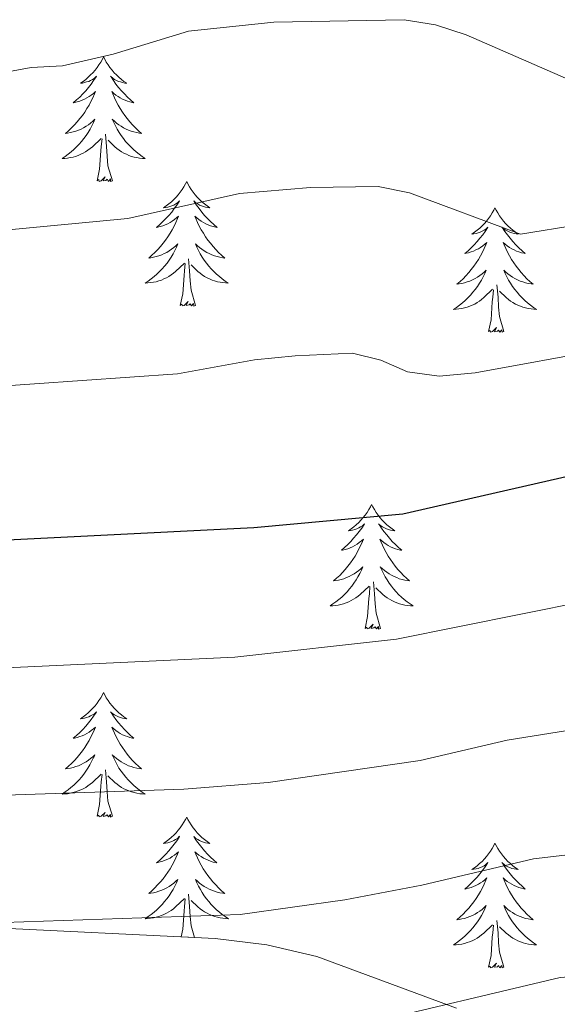
# Model space of a CAD drawing. Units: metres. Extents: x 610089 to 614592, y 4721973 to 4725015.
# Drawn here: x 611650 to 611701, y 4724290 to 4724384 of the extents above; entities that cross this region are included whole.
import ezdxf

# ---------------------------------------------------------------- set-up
doc = ezdxf.new("R2010")
doc.units = ezdxf.units.M
doc.header["$MEASUREMENT"] = 0
for name, color, linetype, lineweight in [('Level 35', 92, 'Continuous', 0), ('Level 36', 19, 'Continuous', 40), ('Level 4', 36, 'Continuous', 30), ('Level 5', 36, 'Continuous', 0)]:
    doc.layers.add(name, color=color, linetype=linetype, lineweight=lineweight)

msp = doc.modelspace()

# ---------------------------------------------------------------- linework, layer by layer
at = {"layer": 'Level 35', "color": 92, "linetype": 'Continuous', "lineweight": 0, "ltscale": 0.5}
msp.add_polyline3d([(611691.82, 4724289.59, 855.48), (611678.45, 4724294.55, 852.96), (611673.64, 4724295.64, 851.93), (611668.71, 4724296.27, 850.79), (611646.31, 4724297.35, 845.16), (611639.24, 4724298.66, 843.38), (611634.78, 4724300.24, 842.29), (611631.41, 4724302.01, 841.5), (611627.53, 4724305, 840.82), (611620.62, 4724312.35, 840.1), (611617.16, 4724315.91, 839.38), (611612.67, 4724319.9, 837.7), (611605.45, 4724326.06, 834.23), (611601.6, 4724328.76, 832.61), (611595.42, 4724332.03, 830.65), (611588.79, 4724334.75, 828.71)], dxfattribs=at)
at = {"layer": 'Level 36', "color": 92, "linetype": 'Continuous', "lineweight": 0}
for points in [[(611658.02, 4724380.6), (611657.91, 4724380.38), (611657.75, 4724380.1), (611657.58, 4724379.84), (611657.4, 4724379.58), (611657.21, 4724379.33), (611657, 4724379.09), (611656.78, 4724378.87), (611656.55, 4724378.65), (611656.31, 4724378.45), (611656.06, 4724378.26), (611655.8, 4724378.08), (611656, 4724378.1), (611656.2, 4724378.14), (611656.4, 4724378.2), (611656.6, 4724378.26), (611656.78, 4724378.35), (611656.97, 4724378.45), (611657.14, 4724378.56), (611657.34, 4724378.75), (611657.3, 4724378.69), (611657.07, 4724378.34), (611656.83, 4724378), (611656.58, 4724377.68), (611656.31, 4724377.36), (611656.03, 4724377.06), (611655.74, 4724376.76), (611655.43, 4724376.48), (611655.12, 4724376.21), (611655.24, 4724376.23), (611655.49, 4724376.29), (611655.73, 4724376.36), (611655.97, 4724376.45), (611656.2, 4724376.56), (611656.42, 4724376.67), (611656.64, 4724376.8), (611656.84, 4724376.95), (611657.04, 4724377.11), (611657.23, 4724377.28), (611657.14, 4724377.05), (611656.98, 4724376.69), (611656.81, 4724376.34), (611656.63, 4724375.99), (611656.43, 4724375.65), (611656.22, 4724375.32), (611655.99, 4724375), (611655.75, 4724374.69), (611655.5, 4724374.38), (611655.24, 4724374.09), (611654.96, 4724373.81), (611654.67, 4724373.54), (611654.38, 4724373.28), (611654.57, 4724373.31), (611654.84, 4724373.36), (611655.1, 4724373.42), (611655.36, 4724373.5), (611655.62, 4724373.59), (611655.86, 4724373.7), (611656.1, 4724373.82), (611656.34, 4724373.96), (611656.56, 4724374.11), (611656.78, 4724374.27), (611656.99, 4724374.45), (611657.18, 4724374.64), (611657.04, 4724374.31)], [(611658.02, 4724380.6), (611658.13, 4724380.38), (611658.28, 4724380.1), (611658.45, 4724379.84), (611658.63, 4724379.58), (611658.83, 4724379.33), (611659.03, 4724379.09), (611659.25, 4724378.87), (611659.48, 4724378.65), (611659.72, 4724378.45), (611659.97, 4724378.26), (611660.23, 4724378.08), (611660.04, 4724378.1), (611659.83, 4724378.14), (611659.63, 4724378.2), (611659.44, 4724378.26), (611659.25, 4724378.35), (611659.07, 4724378.45), (611658.89, 4724378.56), (611658.69, 4724378.75), (611658.73, 4724378.69), (611658.96, 4724378.34), (611659.2, 4724378), (611659.46, 4724377.68), (611659.73, 4724377.36), (611660.01, 4724377.06), (611660.3, 4724376.76), (611660.6, 4724376.48), (611660.92, 4724376.21), (611660.79, 4724376.23), (611660.54, 4724376.29), (611660.3, 4724376.36), (611660.07, 4724376.45), (611659.84, 4724376.56), (611659.61, 4724376.67), (611659.4, 4724376.8), (611659.19, 4724376.95), (611658.99, 4724377.11), (611658.81, 4724377.28), (611658.89, 4724377.05), (611659.05, 4724376.69), (611659.22, 4724376.34), (611659.41, 4724375.99), (611659.61, 4724375.65), (611659.82, 4724375.32), (611660.04, 4724375), (611660.28, 4724374.69), (611660.54, 4724374.38), (611660.8, 4724374.09), (611661.07, 4724373.81), (611661.36, 4724373.54), (611661.66, 4724373.28), (611661.46, 4724373.31), (611661.2, 4724373.36), (611660.93, 4724373.42), (611660.67, 4724373.5), (611660.42, 4724373.59), (611660.17, 4724373.7), (611659.93, 4724373.82), (611659.7, 4724373.96), (611659.47, 4724374.11), (611659.25, 4724374.27), (611659.05, 4724374.45), (611658.85, 4724374.64), (611658.99, 4724374.31)], [(611657.043, 4724374.312), (611656.883, 4724373.992), (611656.723, 4724373.682), (611656.533, 4724373.372), (611656.343, 4724373.072), (611656.133, 4724372.792), (611655.903, 4724372.512), (611655.673, 4724372.242), (611655.423, 4724371.982), (611655.163, 4724371.742), (611654.903, 4724371.502), (611654.623, 4724371.282), (611654.333, 4724371.072), (611654.043, 4724370.882), (611654.303, 4724370.892), (611654.563, 4724370.922), (611654.833, 4724370.962), (611655.093, 4724371.012), (611655.343, 4724371.082), (611655.593, 4724371.172), (611655.843, 4724371.282), (611656.073, 4724371.392), (611656.303, 4724371.522), (611656.523, 4724371.672), (611656.743, 4724371.822), (611656.943, 4724372.002), (611657.793, 4724372.792)], [(611658.993, 4724374.312), (611659.153, 4724373.992), (611659.323, 4724373.682), (611659.503, 4724373.372), (611659.703, 4724373.072), (611659.913, 4724372.792), (611660.133, 4724372.512), (611660.373, 4724372.242), (611660.613, 4724371.982), (611660.873, 4724371.742), (611661.143, 4724371.502), (611661.423, 4724371.282), (611661.713, 4724371.072), (611662.003, 4724370.882), (611661.733, 4724370.892), (611661.473, 4724370.922), (611661.213, 4724370.962), (611660.953, 4724371.012), (611660.693, 4724371.082), (611660.443, 4724371.172), (611660.203, 4724371.282), (611659.963, 4724371.392), (611659.733, 4724371.522), (611659.513, 4724371.672), (611659.303, 4724371.822), (611659.093, 4724372.002), (611658.443, 4724372.622)], [(611658.87, 4724368.74), (611658.44, 4724370.18), (611658.35, 4724371.09), (611658.3, 4724372.04), (611658.2, 4724373.2)], [(611657.4, 4724368.74), (611657.64, 4724369.86), (611657.76, 4724371.6), (611657.8, 4724372.04), (611657.87, 4724372.76)], [(611658.87, 4724368.74), (611658.69, 4724368.68), (611658.68, 4724368.92), (611658.48, 4724368.69), (611658.36, 4724368.9), (611658.24, 4724368.79), (611657.97, 4724368.74), (611658.17, 4724369.13), (611657.78, 4724368.75), (611657.6, 4724368.69), (611657.56, 4724368.86), (611657.4, 4724368.74)], [(611665.98, 4724368.68), (611665.87, 4724368.46), (611665.71, 4724368.18), (611665.54, 4724367.92), (611665.36, 4724367.66), (611665.17, 4724367.41), (611664.96, 4724367.17), (611664.74, 4724366.95), (611664.51, 4724366.73), (611664.27, 4724366.53), (611664.02, 4724366.34), (611663.76, 4724366.16), (611663.96, 4724366.18), (611664.16, 4724366.22), (611664.36, 4724366.28), (611664.56, 4724366.34), (611664.74, 4724366.43), (611664.93, 4724366.53), (611665.1, 4724366.64), (611665.3, 4724366.83), (611665.26, 4724366.77), (611665.03, 4724366.42), (611664.79, 4724366.09), (611664.54, 4724365.76), (611664.27, 4724365.44), (611663.99, 4724365.14), (611663.7, 4724364.84), (611663.39, 4724364.56), (611663.08, 4724364.29), (611663.2, 4724364.31), (611663.45, 4724364.37), (611663.69, 4724364.44), (611663.93, 4724364.53), (611664.16, 4724364.64), (611664.38, 4724364.75), (611664.6, 4724364.88), (611664.8, 4724365.03), (611665, 4724365.19), (611665.19, 4724365.36), (611665.1, 4724365.14), (611664.94, 4724364.77), (611664.77, 4724364.42), (611664.59, 4724364.07), (611664.39, 4724363.73), (611664.18, 4724363.4), (611663.95, 4724363.08), (611663.71, 4724362.77), (611663.46, 4724362.46), (611663.2, 4724362.17), (611662.92, 4724361.89), (611662.63, 4724361.62), (611662.34, 4724361.36), (611662.53, 4724361.39), (611662.8, 4724361.44), (611663.06, 4724361.5), (611663.32, 4724361.58), (611663.58, 4724361.67), (611663.82, 4724361.78), (611664.06, 4724361.9), (611664.3, 4724362.04), (611664.52, 4724362.19), (611664.74, 4724362.36), (611664.95, 4724362.53), (611665.14, 4724362.72), (611665, 4724362.39)], [(611665.98, 4724368.68), (611666.09, 4724368.46), (611666.24, 4724368.18), (611666.41, 4724367.92), (611666.59, 4724367.66), (611666.79, 4724367.41), (611666.99, 4724367.17), (611667.21, 4724366.95), (611667.44, 4724366.73), (611667.68, 4724366.53), (611667.93, 4724366.34), (611668.19, 4724366.16), (611668, 4724366.18), (611667.79, 4724366.22), (611667.59, 4724366.28), (611667.4, 4724366.34), (611667.21, 4724366.43), (611667.03, 4724366.53), (611666.85, 4724366.64), (611666.65, 4724366.83), (611666.69, 4724366.77), (611666.92, 4724366.42), (611667.16, 4724366.09), (611667.42, 4724365.76), (611667.69, 4724365.44), (611667.97, 4724365.14), (611668.26, 4724364.84), (611668.56, 4724364.56), (611668.88, 4724364.29), (611668.75, 4724364.31), (611668.5, 4724364.37), (611668.26, 4724364.44), (611668.03, 4724364.53), (611667.8, 4724364.64), (611667.57, 4724364.75), (611667.36, 4724364.88), (611667.15, 4724365.03), (611666.95, 4724365.19), (611666.77, 4724365.36), (611666.85, 4724365.14), (611667.01, 4724364.77), (611667.18, 4724364.42), (611667.37, 4724364.07), (611667.57, 4724363.73), (611667.78, 4724363.4), (611668, 4724363.08), (611668.24, 4724362.77), (611668.5, 4724362.46), (611668.76, 4724362.17), (611669.03, 4724361.89), (611669.32, 4724361.62), (611669.62, 4724361.36), (611669.42, 4724361.39), (611669.16, 4724361.44), (611668.89, 4724361.5), (611668.63, 4724361.58), (611668.38, 4724361.67), (611668.13, 4724361.78), (611667.89, 4724361.9), (611667.66, 4724362.04), (611667.43, 4724362.19), (611667.21, 4724362.36), (611667.01, 4724362.53), (611666.81, 4724362.72), (611666.95, 4724362.39)], [(611695.49, 4724366.17), (611695.38, 4724365.95), (611695.23, 4724365.68), (611695.06, 4724365.41), (611694.88, 4724365.15), (611694.68, 4724364.9), (611694.48, 4724364.67), (611694.26, 4724364.44), (611694.03, 4724364.22), (611693.79, 4724364.02), (611693.54, 4724363.83), (611693.28, 4724363.65), (611693.47, 4724363.68), (611693.68, 4724363.71), (611693.88, 4724363.77), (611694.07, 4724363.84), (611694.26, 4724363.92), (611694.44, 4724364.02), (611694.62, 4724364.13), (611694.82, 4724364.32), (611694.78, 4724364.26), (611694.55, 4724363.91), (611694.31, 4724363.58), (611694.05, 4724363.25), (611693.78, 4724362.94), (611693.5, 4724362.63), (611693.21, 4724362.34), (611692.91, 4724362.05), (611692.59, 4724361.78), (611692.72, 4724361.81), (611692.96, 4724361.86), (611693.21, 4724361.94), (611693.44, 4724362.02), (611693.67, 4724362.13), (611693.9, 4724362.25), (611694.11, 4724362.38), (611694.32, 4724362.52), (611694.52, 4724362.68), (611694.7, 4724362.85), (611694.62, 4724362.63), (611694.46, 4724362.27), (611694.29, 4724361.91), (611694.1, 4724361.56), (611693.9, 4724361.22), (611693.69, 4724360.89), (611693.46, 4724360.57), (611693.22, 4724360.26), (611692.97, 4724359.96), (611692.71, 4724359.66), (611692.44, 4724359.38), (611692.15, 4724359.11), (611691.85, 4724358.86), (611692.05, 4724358.88), (611692.31, 4724358.93), (611692.58, 4724358.99), (611692.84, 4724359.07), (611693.09, 4724359.16), (611693.34, 4724359.27), (611693.58, 4724359.4), (611693.81, 4724359.53), (611694.04, 4724359.68), (611694.26, 4724359.85), (611694.46, 4724360.02), (611694.66, 4724360.21), (611694.52, 4724359.88)], [(611695.49, 4724366.17), (611695.6, 4724365.95), (611695.76, 4724365.68), (611695.93, 4724365.41), (611696.11, 4724365.15), (611696.3, 4724364.9), (611696.51, 4724364.67), (611696.73, 4724364.44), (611696.96, 4724364.22), (611697.2, 4724364.02), (611697.45, 4724363.83), (611697.71, 4724363.65), (611697.51, 4724363.68), (611697.31, 4724363.71), (611697.11, 4724363.77), (611696.91, 4724363.84), (611696.72, 4724363.92), (611696.54, 4724364.02), (611696.37, 4724364.13), (611696.16, 4724364.32), (611696.2, 4724364.26), (611696.44, 4724363.91), (611696.68, 4724363.58), (611696.93, 4724363.25), (611697.2, 4724362.94), (611697.48, 4724362.63), (611697.77, 4724362.34), (611698.08, 4724362.05), (611698.39, 4724361.78), (611698.27, 4724361.81), (611698.02, 4724361.86), (611697.78, 4724361.94), (611697.54, 4724362.02), (611697.31, 4724362.13), (611697.09, 4724362.25), (611696.87, 4724362.38), (611696.66, 4724362.52), (611696.47, 4724362.68), (611696.28, 4724362.85), (611696.37, 4724362.63), (611696.52, 4724362.27), (611696.7, 4724361.91), (611696.88, 4724361.56), (611697.08, 4724361.22), (611697.29, 4724360.89), (611697.52, 4724360.57), (611697.76, 4724360.26), (611698.01, 4724359.96), (611698.27, 4724359.66), (611698.55, 4724359.38), (611698.84, 4724359.11), (611699.13, 4724358.86), (611698.94, 4724358.88), (611698.67, 4724358.93), (611698.41, 4724358.99), (611698.15, 4724359.07), (611697.89, 4724359.16), (611697.64, 4724359.27), (611697.4, 4724359.4), (611697.17, 4724359.53), (611696.94, 4724359.68), (611696.73, 4724359.85), (611696.52, 4724360.02), (611696.33, 4724360.21), (611696.47, 4724359.88)], [(611665.001, 4724362.392), (611664.841, 4724362.072), (611664.681, 4724361.762), (611664.491, 4724361.452), (611664.301, 4724361.162), (611664.091, 4724360.872), (611663.861, 4724360.592), (611663.631, 4724360.322), (611663.381, 4724360.062), (611663.121, 4724359.822), (611662.861, 4724359.582), (611662.581, 4724359.362), (611662.291, 4724359.152), (611662.001, 4724358.962), (611662.261, 4724358.972), (611662.521, 4724359.002), (611662.791, 4724359.042), (611663.051, 4724359.092), (611663.301, 4724359.172), (611663.551, 4724359.252), (611663.801, 4724359.362), (611664.031, 4724359.472), (611664.261, 4724359.602), (611664.481, 4724359.752), (611664.701, 4724359.912), (611664.901, 4724360.082), (611665.751, 4724360.882)], [(611666.951, 4724362.392), (611667.111, 4724362.072), (611667.281, 4724361.762), (611667.461, 4724361.452), (611667.661, 4724361.162), (611667.871, 4724360.872), (611668.091, 4724360.592), (611668.331, 4724360.322), (611668.571, 4724360.062), (611668.831, 4724359.822), (611669.101, 4724359.582), (611669.381, 4724359.362), (611669.671, 4724359.152), (611669.961, 4724358.961), (611669.691, 4724358.972), (611669.431, 4724359.002), (611669.171, 4724359.042), (611668.911, 4724359.092), (611668.651, 4724359.172), (611668.401, 4724359.252), (611668.161, 4724359.362), (611667.921, 4724359.472), (611667.691, 4724359.602), (611667.471, 4724359.752), (611667.261, 4724359.912), (611667.051, 4724360.082), (611666.401, 4724360.702)], [(611665.36, 4724356.83), (611665.6, 4724357.94), (611665.72, 4724359.69), (611665.76, 4724360.12), (611665.83, 4724360.84)], [(611666.83, 4724356.83), (611666.4, 4724358.27), (611666.31, 4724359.17), (611666.26, 4724360.12), (611666.16, 4724361.28)], [(611694.521, 4724359.879), (611694.361, 4724359.559), (611694.191, 4724359.249), (611694.011, 4724358.939), (611693.811, 4724358.649), (611693.6, 4724358.359), (611693.38, 4724358.079), (611693.14, 4724357.809), (611692.9, 4724357.559), (611692.64, 4724357.309), (611692.37, 4724357.079), (611692.09, 4724356.849), (611691.8, 4724356.639), (611691.51, 4724356.449), (611691.78, 4724356.459), (611692.04, 4724356.489), (611692.3, 4724356.529), (611692.56, 4724356.589), (611692.82, 4724356.659), (611693.07, 4724356.739), (611693.31, 4724356.849), (611693.55, 4724356.959), (611693.78, 4724357.099), (611694, 4724357.239), (611694.21, 4724357.399), (611694.42, 4724357.569), (611695.26, 4724358.369)], [(611696.471, 4724359.879), (611696.621, 4724359.559), (611696.791, 4724359.249), (611696.98, 4724358.939), (611697.17, 4724358.649), (611697.38, 4724358.359), (611697.61, 4724358.079), (611697.84, 4724357.809), (611698.09, 4724357.559), (611698.34, 4724357.309), (611698.61, 4724357.079), (611698.89, 4724356.849), (611699.18, 4724356.639), (611699.47, 4724356.449), (611699.21, 4724356.459), (611698.94, 4724356.489), (611698.68, 4724356.529), (611698.42, 4724356.589), (611698.17, 4724356.659), (611697.92, 4724356.739), (611697.67, 4724356.849), (611697.44, 4724356.959), (611697.21, 4724357.099), (611696.98, 4724357.239), (611696.77, 4724357.399), (611696.57, 4724357.569), (611695.91, 4724358.189)], [(611696.34, 4724354.32), (611695.91, 4724355.76), (611695.82, 4724356.66), (611695.78, 4724357.61), (611695.68, 4724358.78)], [(611694.87, 4724354.32), (611695.12, 4724355.44), (611695.23, 4724357.18), (611695.28, 4724357.61), (611695.34, 4724358.33)], [(611666.83, 4724356.83), (611666.65, 4724356.76), (611666.64, 4724357), (611666.44, 4724356.78), (611666.32, 4724356.98), (611666.2, 4724356.87), (611665.93, 4724356.82), (611666.13, 4724357.21), (611665.74, 4724356.83), (611665.56, 4724356.78), (611665.52, 4724356.94), (611665.36, 4724356.83)], [(611696.34, 4724354.32), (611696.17, 4724354.25), (611696.15, 4724354.49), (611695.96, 4724354.27), (611695.84, 4724354.47), (611695.72, 4724354.36), (611695.45, 4724354.31), (611695.64, 4724354.7), (611695.26, 4724354.32), (611695.07, 4724354.27), (611695.03, 4724354.43), (611694.87, 4724354.32)], [(611683.68, 4724337.78), (611683.56, 4724337.56), (611683.41, 4724337.29), (611683.24, 4724337.02), (611683.06, 4724336.77), (611682.86, 4724336.52), (611682.66, 4724336.28), (611682.44, 4724336.06), (611682.21, 4724335.84), (611681.97, 4724335.64), (611681.72, 4724335.44), (611681.46, 4724335.27), (611681.66, 4724335.29), (611681.86, 4724335.33), (611682.06, 4724335.38), (611682.25, 4724335.45), (611682.44, 4724335.54), (611682.62, 4724335.64), (611682.8, 4724335.75), (611683, 4724335.94), (611682.96, 4724335.87), (611682.73, 4724335.53), (611682.49, 4724335.19), (611682.23, 4724334.87), (611681.96, 4724334.55), (611681.68, 4724334.25), (611681.39, 4724333.95), (611681.09, 4724333.67), (611680.78, 4724333.4), (611680.9, 4724333.42), (611681.15, 4724333.48), (611681.39, 4724333.55), (611681.62, 4724333.64), (611681.86, 4724333.74), (611682.08, 4724333.86), (611682.3, 4724333.99), (611682.5, 4724334.14), (611682.7, 4724334.29), (611682.89, 4724334.46), (611682.8, 4724334.24), (611682.64, 4724333.88), (611682.47, 4724333.53), (611682.29, 4724333.18), (611682.09, 4724332.84), (611681.87, 4724332.51), (611681.65, 4724332.19), (611681.41, 4724331.88), (611681.16, 4724331.57), (611680.89, 4724331.28), (611680.62, 4724331), (611680.33, 4724330.73), (611680.03, 4724330.47), (611680.23, 4724330.5), (611680.5, 4724330.54), (611680.76, 4724330.61), (611681.02, 4724330.68), (611681.27, 4724330.78), (611681.52, 4724330.89), (611681.76, 4724331.01), (611682, 4724331.15), (611682.22, 4724331.3), (611682.44, 4724331.46), (611682.64, 4724331.64), (611682.84, 4724331.83), (611682.7, 4724331.5)], [(611683.68, 4724337.78), (611683.79, 4724337.56), (611683.94, 4724337.29), (611684.11, 4724337.02), (611684.29, 4724336.77), (611684.48, 4724336.52), (611684.69, 4724336.28), (611684.91, 4724336.06), (611685.14, 4724335.84), (611685.38, 4724335.64), (611685.63, 4724335.44), (611685.89, 4724335.27), (611685.69, 4724335.29), (611685.49, 4724335.33), (611685.29, 4724335.38), (611685.1, 4724335.45), (611684.91, 4724335.54), (611684.73, 4724335.64), (611684.55, 4724335.75), (611684.35, 4724335.94), (611684.39, 4724335.87), (611684.62, 4724335.53), (611684.86, 4724335.19), (611685.12, 4724334.87), (611685.38, 4724334.55), (611685.66, 4724334.25), (611685.96, 4724333.95), (611686.26, 4724333.67), (611686.57, 4724333.4), (611686.45, 4724333.42), (611686.2, 4724333.48), (611685.96, 4724333.55), (611685.72, 4724333.64), (611685.49, 4724333.74), (611685.27, 4724333.86), (611685.06, 4724333.99), (611684.85, 4724334.14), (611684.65, 4724334.29), (611684.46, 4724334.46), (611684.55, 4724334.24), (611684.71, 4724333.88), (611684.88, 4724333.53), (611685.06, 4724333.18), (611685.26, 4724332.84), (611685.48, 4724332.51), (611685.7, 4724332.19), (611685.94, 4724331.88), (611686.19, 4724331.57), (611686.46, 4724331.28), (611686.73, 4724331), (611687.02, 4724330.73), (611687.32, 4724330.47), (611687.12, 4724330.5), (611686.85, 4724330.54), (611686.59, 4724330.61), (611686.33, 4724330.68), (611686.08, 4724330.78), (611685.83, 4724330.89), (611685.59, 4724331.01), (611685.35, 4724331.15), (611685.13, 4724331.3), (611684.91, 4724331.46), (611684.71, 4724331.64), (611684.51, 4724331.83), (611684.65, 4724331.5)], [(611682.697, 4724331.502), (611682.537, 4724331.182), (611682.367, 4724330.862), (611682.187, 4724330.562), (611681.987, 4724330.262), (611681.777, 4724329.972), (611681.557, 4724329.702), (611681.327, 4724329.432), (611681.077, 4724329.172), (611680.817, 4724328.922), (611680.547, 4724328.692), (611680.267, 4724328.472), (611679.977, 4724328.262), (611679.697, 4724328.072), (611679.957, 4724328.082), (611680.217, 4724328.102), (611680.477, 4724328.142), (611680.737, 4724328.202), (611680.997, 4724328.272), (611681.247, 4724328.362), (611681.487, 4724328.462), (611681.727, 4724328.582), (611681.957, 4724328.712), (611682.177, 4724328.862), (611682.397, 4724329.012), (611682.597, 4724329.182), (611683.447, 4724329.982)], [(611684.647, 4724331.502), (611684.807, 4724331.182), (611684.977, 4724330.862), (611685.157, 4724330.562), (611685.357, 4724330.262), (611685.567, 4724329.972), (611685.787, 4724329.702), (611686.017, 4724329.432), (611686.267, 4724329.172), (611686.527, 4724328.922), (611686.797, 4724328.692), (611687.077, 4724328.472), (611687.357, 4724328.262), (611687.657, 4724328.072), (611687.387, 4724328.082), (611687.127, 4724328.102), (611686.857, 4724328.142), (611686.607, 4724328.202), (611686.347, 4724328.272), (611686.097, 4724328.362), (611685.857, 4724328.462), (611685.617, 4724328.582), (611685.387, 4724328.712), (611685.167, 4724328.862), (611684.947, 4724329.012), (611684.747, 4724329.182), (611684.087, 4724329.802)], [(611684.53, 4724325.93), (611684.1, 4724327.37), (611684.01, 4724328.28), (611683.96, 4724329.23), (611683.86, 4724330.39)], [(611683.06, 4724325.93), (611683.3, 4724327.05), (611683.41, 4724328.79), (611683.46, 4724329.23), (611683.52, 4724329.95)], [(611684.53, 4724325.93), (611684.35, 4724325.86), (611684.33, 4724326.1), (611684.14, 4724325.88), (611684.02, 4724326.08), (611683.9, 4724325.98), (611683.63, 4724325.92), (611683.83, 4724326.32), (611683.44, 4724325.94), (611683.25, 4724325.88), (611683.21, 4724326.04), (611683.06, 4724325.93)], [(611658.02, 4724319.8), (611657.91, 4724319.58), (611657.75, 4724319.3), (611657.58, 4724319.04), (611657.4, 4724318.78), (611657.21, 4724318.53), (611657, 4724318.3), (611656.78, 4724318.07), (611656.55, 4724317.85), (611656.31, 4724317.65), (611656.06, 4724317.46), (611655.8, 4724317.28), (611656, 4724317.3), (611656.2, 4724317.34), (611656.4, 4724317.4), (611656.6, 4724317.47), (611656.78, 4724317.55), (611656.97, 4724317.65), (611657.14, 4724317.76), (611657.34, 4724317.95), (611657.3, 4724317.89), (611657.07, 4724317.54), (611656.83, 4724317.21), (611656.58, 4724316.88), (611656.31, 4724316.57), (611656.03, 4724316.26), (611655.74, 4724315.97), (611655.43, 4724315.68), (611655.12, 4724315.41), (611655.24, 4724315.44), (611655.49, 4724315.49), (611655.73, 4724315.57), (611655.97, 4724315.66), (611656.2, 4724315.76), (611656.42, 4724315.88), (611656.64, 4724316.01), (611656.84, 4724316.15), (611657.04, 4724316.31), (611657.23, 4724316.48), (611657.14, 4724316.26), (611656.98, 4724315.9), (611656.81, 4724315.54), (611656.63, 4724315.2), (611656.43, 4724314.86), (611656.22, 4724314.52), (611655.99, 4724314.2), (611655.75, 4724313.89), (611655.5, 4724313.59), (611655.24, 4724313.3), (611654.96, 4724313.01), (611654.67, 4724312.74), (611654.38, 4724312.49), (611654.57, 4724312.51), (611654.84, 4724312.56), (611655.1, 4724312.62), (611655.36, 4724312.7), (611655.62, 4724312.79), (611655.86, 4724312.9), (611656.1, 4724313.02), (611656.34, 4724313.16), (611656.56, 4724313.31), (611656.78, 4724313.48), (611656.99, 4724313.65), (611657.18, 4724313.84), (611657.04, 4724313.51)], [(611658.02, 4724319.8), (611658.13, 4724319.58), (611658.28, 4724319.3), (611658.45, 4724319.04), (611658.63, 4724318.78), (611658.83, 4724318.53), (611659.03, 4724318.3), (611659.25, 4724318.07), (611659.48, 4724317.85), (611659.72, 4724317.65), (611659.97, 4724317.46), (611660.23, 4724317.28), (611660.04, 4724317.3), (611659.83, 4724317.34), (611659.63, 4724317.4), (611659.44, 4724317.47), (611659.25, 4724317.55), (611659.07, 4724317.65), (611658.89, 4724317.76), (611658.69, 4724317.95), (611658.73, 4724317.89), (611658.96, 4724317.54), (611659.2, 4724317.21), (611659.46, 4724316.88), (611659.73, 4724316.57), (611660.01, 4724316.26), (611660.3, 4724315.97), (611660.6, 4724315.68), (611660.92, 4724315.41), (611660.79, 4724315.44), (611660.54, 4724315.49), (611660.3, 4724315.57), (611660.07, 4724315.66), (611659.84, 4724315.76), (611659.61, 4724315.88), (611659.4, 4724316.01), (611659.19, 4724316.15), (611658.99, 4724316.31), (611658.81, 4724316.48), (611658.89, 4724316.26), (611659.05, 4724315.9), (611659.22, 4724315.54), (611659.41, 4724315.2), (611659.61, 4724314.86), (611659.82, 4724314.52), (611660.04, 4724314.2), (611660.28, 4724313.89), (611660.54, 4724313.59), (611660.8, 4724313.3), (611661.07, 4724313.01), (611661.36, 4724312.74), (611661.66, 4724312.49), (611661.46, 4724312.51), (611661.19, 4724312.56), (611660.93, 4724312.62), (611660.67, 4724312.7), (611660.42, 4724312.79), (611660.17, 4724312.9), (611659.93, 4724313.02), (611659.7, 4724313.16), (611659.47, 4724313.31), (611659.25, 4724313.48), (611659.05, 4724313.65), (611658.85, 4724313.84), (611658.99, 4724313.51)], [(611657.035, 4724313.506), (611656.875, 4724313.186), (611656.715, 4724312.876), (611656.525, 4724312.566), (611656.335, 4724312.276), (611656.125, 4724311.986), (611655.905, 4724311.706), (611655.675, 4724311.436), (611655.425, 4724311.176), (611655.165, 4724310.936), (611654.895, 4724310.706), (611654.625, 4724310.476), (611654.335, 4724310.276), (611654.045, 4724310.076), (611654.305, 4724310.086), (611654.565, 4724310.116), (611654.835, 4724310.156), (611655.085, 4724310.216), (611655.345, 4724310.286), (611655.595, 4724310.376), (611655.835, 4724310.476), (611656.075, 4724310.586), (611656.305, 4724310.716), (611656.525, 4724310.866), (611656.745, 4724311.026), (611656.945, 4724311.196), (611657.795, 4724311.996)], [(611658.985, 4724313.505), (611659.145, 4724313.185), (611659.315, 4724312.875), (611659.495, 4724312.565), (611659.705, 4724312.275), (611659.915, 4724311.985), (611660.135, 4724311.705), (611660.365, 4724311.435), (611660.615, 4724311.175), (611660.875, 4724310.935), (611661.145, 4724310.705), (611661.425, 4724310.475), (611661.715, 4724310.275), (611662.005, 4724310.075), (611661.735, 4724310.085), (611661.475, 4724310.115), (611661.215, 4724310.155), (611660.955, 4724310.215), (611660.695, 4724310.285), (611660.445, 4724310.375), (611660.205, 4724310.475), (611659.965, 4724310.585), (611659.735, 4724310.715), (611659.515, 4724310.865), (611659.305, 4724311.025), (611659.095, 4724311.195), (611658.435, 4724311.815)], [(611657.4, 4724307.95), (611657.64, 4724309.07), (611657.76, 4724310.81), (611657.8, 4724311.24), (611657.87, 4724311.96)], [(611658.87, 4724307.95), (611658.44, 4724309.39), (611658.35, 4724310.29), (611658.3, 4724311.24), (611658.2, 4724312.4)], [(611658.87, 4724307.95), (611658.69, 4724307.88), (611658.67, 4724308.12), (611658.48, 4724307.9), (611658.36, 4724308.1), (611658.24, 4724307.99), (611657.97, 4724307.94), (611658.17, 4724308.33), (611657.78, 4724307.95), (611657.6, 4724307.9), (611657.55, 4724308.06), (611657.4, 4724307.95)], [(611665.98, 4724307.88), (611665.86, 4724307.66), (611665.71, 4724307.39), (611665.54, 4724307.12), (611665.36, 4724306.86), (611665.17, 4724306.62), (611664.96, 4724306.38), (611664.74, 4724306.15), (611664.51, 4724305.94), (611664.27, 4724305.73), (611664.02, 4724305.54), (611663.76, 4724305.36), (611663.96, 4724305.39), (611664.16, 4724305.42), (611664.36, 4724305.48), (611664.56, 4724305.55), (611664.74, 4724305.63), (611664.92, 4724305.73), (611665.1, 4724305.84), (611665.3, 4724306.04), (611665.26, 4724305.97), (611665.03, 4724305.62), (611664.79, 4724305.29), (611664.53, 4724304.96), (611664.27, 4724304.65), (611663.99, 4724304.34), (611663.69, 4724304.05), (611663.39, 4724303.76), (611663.08, 4724303.49), (611663.2, 4724303.52), (611663.45, 4724303.58), (611663.69, 4724303.65), (611663.93, 4724303.74), (611664.16, 4724303.84), (611664.38, 4724303.96), (611664.6, 4724304.09), (611664.8, 4724304.23), (611665, 4724304.39), (611665.19, 4724304.56), (611665.1, 4724304.34), (611664.94, 4724303.98), (611664.77, 4724303.62), (611664.59, 4724303.28), (611664.39, 4724302.94), (611664.18, 4724302.6), (611663.95, 4724302.28), (611663.71, 4724301.97), (611663.46, 4724301.67), (611663.19, 4724301.38), (611662.92, 4724301.1), (611662.63, 4724300.82), (611662.34, 4724300.57), (611662.53, 4724300.59), (611662.8, 4724300.64), (611663.06, 4724300.7), (611663.32, 4724300.78), (611663.58, 4724300.88), (611663.82, 4724300.98), (611664.06, 4724301.11), (611664.3, 4724301.24), (611664.52, 4724301.39), (611664.74, 4724301.56), (611664.94, 4724301.73), (611665.14, 4724301.92), (611665, 4724301.6)], [(611665.98, 4724307.88), (611666.09, 4724307.66), (611666.24, 4724307.38), (611666.41, 4724307.12), (611666.59, 4724306.86), (611666.79, 4724306.61), (611666.99, 4724306.38), (611667.21, 4724306.15), (611667.44, 4724305.93), (611667.68, 4724305.73), (611667.93, 4724305.54), (611668.19, 4724305.36), (611667.99, 4724305.38), (611667.79, 4724305.42), (611667.59, 4724305.48), (611667.4, 4724305.55), (611667.21, 4724305.63), (611667.03, 4724305.73), (611666.85, 4724305.84), (611666.65, 4724306.03), (611666.69, 4724305.97), (611666.92, 4724305.62), (611667.16, 4724305.29), (611667.42, 4724304.96), (611667.69, 4724304.65), (611667.97, 4724304.34), (611668.26, 4724304.05), (611668.56, 4724303.76), (611668.87, 4724303.49), (611668.75, 4724303.52), (611668.5, 4724303.57), (611668.26, 4724303.65), (611668.03, 4724303.74), (611667.8, 4724303.84), (611667.57, 4724303.96), (611667.36, 4724304.09), (611667.15, 4724304.23), (611666.95, 4724304.39), (611666.76, 4724304.56), (611666.85, 4724304.34), (611667.01, 4724303.98), (611667.18, 4724303.62), (611667.36, 4724303.28), (611667.56, 4724302.94), (611667.78, 4724302.6), (611668, 4724302.28), (611668.24, 4724301.97), (611668.49, 4724301.67), (611668.76, 4724301.38), (611669.03, 4724301.1), (611669.32, 4724300.82), (611669.62, 4724300.57), (611669.42, 4724300.59), (611669.15, 4724300.64), (611668.89, 4724300.7), (611668.63, 4724300.78), (611668.38, 4724300.88), (611668.13, 4724300.98), (611667.89, 4724301.11), (611667.65, 4724301.24), (611667.43, 4724301.39), (611667.21, 4724301.56), (611667.01, 4724301.73), (611666.81, 4724301.92), (611666.95, 4724301.6)], [(611695.49, 4724305.37), (611695.38, 4724305.15), (611695.22, 4724304.88), (611695.06, 4724304.61), (611694.88, 4724304.35), (611694.68, 4724304.11), (611694.47, 4724303.87), (611694.26, 4724303.64), (611694.02, 4724303.43), (611693.78, 4724303.22), (611693.53, 4724303.03), (611693.27, 4724302.85), (611693.47, 4724302.88), (611693.68, 4724302.92), (611693.88, 4724302.97), (611694.07, 4724303.04), (611694.26, 4724303.12), (611694.44, 4724303.22), (611694.61, 4724303.34), (611694.82, 4724303.53), (611694.78, 4724303.46), (611694.55, 4724303.12), (611694.3, 4724302.78), (611694.05, 4724302.45), (611693.78, 4724302.14), (611693.5, 4724301.83), (611693.21, 4724301.54), (611692.91, 4724301.26), (611692.59, 4724300.98), (611692.72, 4724301.01), (611692.96, 4724301.07), (611693.2, 4724301.14), (611693.44, 4724301.23), (611693.67, 4724301.33), (611693.9, 4724301.45), (611694.11, 4724301.58), (611694.32, 4724301.72), (611694.52, 4724301.88), (611694.7, 4724302.05), (611694.61, 4724301.83), (611694.46, 4724301.47), (611694.29, 4724301.11), (611694.1, 4724300.77), (611693.9, 4724300.43), (611693.69, 4724300.1), (611693.46, 4724299.77), (611693.22, 4724299.46), (611692.97, 4724299.16), (611692.71, 4724298.87), (611692.43, 4724298.59), (611692.15, 4724298.32), (611691.85, 4724298.06), (611692.05, 4724298.08), (611692.31, 4724298.13), (611692.58, 4724298.19), (611692.84, 4724298.27), (611693.09, 4724298.37), (611693.34, 4724298.47), (611693.58, 4724298.6), (611693.81, 4724298.74), (611694.04, 4724298.88), (611694.25, 4724299.05), (611694.46, 4724299.22), (611694.66, 4724299.41), (611694.51, 4724299.09)], [(611695.49, 4724305.37), (611695.6, 4724305.15), (611695.76, 4724304.88), (611695.92, 4724304.61), (611696.11, 4724304.35), (611696.3, 4724304.11), (611696.51, 4724303.87), (611696.73, 4724303.64), (611696.96, 4724303.43), (611697.2, 4724303.22), (611697.45, 4724303.03), (611697.71, 4724302.85), (611697.51, 4724302.88), (611697.31, 4724302.92), (611697.11, 4724302.97), (611696.91, 4724303.04), (611696.72, 4724303.12), (611696.54, 4724303.22), (611696.37, 4724303.34), (611696.16, 4724303.53), (611696.2, 4724303.46), (611696.43, 4724303.12), (611696.68, 4724302.78), (611696.93, 4724302.45), (611697.2, 4724302.14), (611697.48, 4724301.83), (611697.77, 4724301.54), (611698.08, 4724301.26), (611698.39, 4724300.98), (611698.26, 4724301.01), (611698.02, 4724301.07), (611697.78, 4724301.14), (611697.54, 4724301.23), (611697.31, 4724301.33), (611697.09, 4724301.45), (611696.87, 4724301.58), (611696.66, 4724301.72), (611696.47, 4724301.88), (611696.28, 4724302.05), (611696.37, 4724301.83), (611696.52, 4724301.47), (611696.7, 4724301.11), (611696.88, 4724300.77), (611697.08, 4724300.43), (611697.29, 4724300.1), (611697.52, 4724299.77), (611697.76, 4724299.46), (611698.01, 4724299.16), (611698.27, 4724298.87), (611698.55, 4724298.59), (611698.84, 4724298.32), (611699.13, 4724298.06), (611698.94, 4724298.08), (611698.67, 4724298.13), (611698.41, 4724298.19), (611698.15, 4724298.27), (611697.89, 4724298.37), (611697.64, 4724298.47), (611697.4, 4724298.6), (611697.17, 4724298.74), (611696.94, 4724298.88), (611696.73, 4724299.05), (611696.52, 4724299.22), (611696.33, 4724299.41), (611696.47, 4724299.09)], [(611665.003, 4724301.595), (611664.843, 4724301.265), (611664.683, 4724300.955), (611664.493, 4724300.656), (611664.303, 4724300.356), (611664.083, 4724300.066), (611663.863, 4724299.786), (611663.633, 4724299.516), (611663.383, 4724299.266), (611663.123, 4724299.016), (611662.853, 4724298.786), (611662.583, 4724298.556), (611662.293, 4724298.356), (611662.003, 4724298.156), (611662.263, 4724298.166), (611662.523, 4724298.196), (611662.793, 4724298.236), (611663.043, 4724298.296), (611663.303, 4724298.366), (611663.553, 4724298.456), (611663.793, 4724298.556), (611664.033, 4724298.676), (611664.263, 4724298.806), (611664.483, 4724298.946), (611664.703, 4724299.106), (611664.903, 4724299.276), (611665.753, 4724300.075)], [(611666.953, 4724301.595), (611667.113, 4724301.265), (611667.283, 4724300.955), (611667.463, 4724300.655), (611667.663, 4724300.355), (611667.873, 4724300.065), (611668.093, 4724299.785), (611668.323, 4724299.515), (611668.573, 4724299.265), (611668.833, 4724299.015), (611669.103, 4724298.785), (611669.383, 4724298.555), (611669.673, 4724298.355), (611669.963, 4724298.155), (611669.693, 4724298.165), (611669.433, 4724298.195), (611669.173, 4724298.235), (611668.913, 4724298.295), (611668.653, 4724298.365), (611668.403, 4724298.455), (611668.163, 4724298.555), (611667.923, 4724298.675), (611667.693, 4724298.805), (611667.473, 4724298.945), (611667.263, 4724299.105), (611667.053, 4724299.275), (611666.393, 4724299.895)], [(611666.73, 4724296.36), (611666.4, 4724297.47), (611666.31, 4724298.37), (611666.26, 4724299.32), (611666.16, 4724300.49)], [(611665.44, 4724296.42), (611665.6, 4724297.15), (611665.72, 4724298.89), (611665.76, 4724299.32), (611665.83, 4724300.04)], [(611694.513, 4724299.093), (611694.363, 4724298.763), (611694.193, 4724298.453), (611694.013, 4724298.153), (611693.812, 4724297.853), (611693.602, 4724297.563), (611693.382, 4724297.283), (611693.142, 4724297.023), (611692.902, 4724296.763), (611692.642, 4724296.513), (611692.372, 4724296.283), (611692.092, 4724296.063), (611691.802, 4724295.853), (611691.512, 4724295.663), (611691.782, 4724295.663), (611692.042, 4724295.693), (611692.302, 4724295.733), (611692.562, 4724295.793), (611692.822, 4724295.863), (611693.062, 4724295.953), (611693.312, 4724296.053), (611693.552, 4724296.173), (611693.782, 4724296.303), (611694.002, 4724296.443), (611694.212, 4724296.603), (611694.422, 4724296.773), (611695.262, 4724297.573)], [(611696.473, 4724299.092), (611696.623, 4724298.762), (611696.793, 4724298.452), (611696.982, 4724298.152), (611697.172, 4724297.852), (611697.382, 4724297.562), (611697.602, 4724297.282), (611697.842, 4724297.022), (611698.092, 4724296.762), (611698.342, 4724296.512), (611698.612, 4724296.282), (611698.892, 4724296.062), (611699.182, 4724295.852), (611699.472, 4724295.662), (611699.212, 4724295.662), (611698.942, 4724295.692), (611698.682, 4724295.732), (611698.422, 4724295.792), (611698.172, 4724295.862), (611697.922, 4724295.952), (611697.672, 4724296.052), (611697.442, 4724296.172), (611697.202, 4724296.302), (611696.982, 4724296.442), (611696.772, 4724296.602), (611696.572, 4724296.772), (611695.912, 4724297.392)], [(611694.87, 4724293.52), (611695.12, 4724294.64), (611695.23, 4724296.38), (611695.28, 4724296.81), (611695.34, 4724297.54)], [(611696.34, 4724293.52), (611695.91, 4724294.96), (611695.82, 4724295.86), (611695.78, 4724296.81), (611695.67, 4724297.98)], [(611666.12, 4724296.39), (611666.13, 4724296.41), (611666.11, 4724296.39)], [(611696.34, 4724293.52), (611696.17, 4724293.45), (611696.15, 4724293.69), (611695.96, 4724293.47), (611695.84, 4724293.67), (611695.72, 4724293.56), (611695.45, 4724293.51), (611695.64, 4724293.9), (611695.26, 4724293.52), (611695.07, 4724293.47), (611695.03, 4724293.63), (611694.87, 4724293.52)]]:
    msp.add_lwpolyline(points, dxfattribs=at)
at = {"layer": 'Level 4', "color": 36, "linetype": 'Continuous', "lineweight": 30}
msp.add_polyline3d([(611528.1, 4724286.59, 825), (611537.72, 4724292.6, 825), (611551.63, 4724300.14, 825), (611565.58, 4724309.35, 825), (611577, 4724315.58, 825), (611582.26, 4724318.08, 825), (611594.35, 4724322.97, 825), (611618.7, 4724330.32, 825), (611627.01, 4724332.16, 825), (611639.9, 4724333.95, 825), (611672.4, 4724335.57, 825), (611686.66, 4724336.88, 825), (611708.17, 4724341.8, 825), (611716.92, 4724342.78, 825), (611719.7, 4724342.93, 825), (611731.36, 4724342.04, 825), (611737.327, 4724340.906, 825), (611742.617, 4724339.095, 825), (611749.737, 4724335.595, 825), (611759.535, 4724329.204, 825), (611776.453, 4724315.603, 825), (611781.403, 4724310.833, 825), (611793.121, 4724298.402, 825), (611802.359, 4724288.172, 825)], dxfattribs=at)
at = {"layer": 'Level 5', "color": 36, "linetype": 'Continuous', "lineweight": 0}
for points in [[(611797.336, 4724336.85, 810), (611774.488, 4724353.721, 810), (611759.76, 4724362.872, 810), (611750.541, 4724367.403, 810), (611735.572, 4724372.504, 810), (611730.312, 4724373.704, 810), (611723.742, 4724375.865, 810), (611715.223, 4724377.616, 810), (611708.423, 4724377.586, 810), (611705.243, 4724377.257, 810), (611692.734, 4724382.718, 810), (611689.804, 4724383.678, 810), (611686.794, 4724384.158, 810), (611674.304, 4724383.92, 810), (611666.134, 4724383.06, 810), (611658.924, 4724380.861, 810), (611654.074, 4724379.732, 810), (611651.084, 4724379.582, 810), (611643.134, 4724378.123, 810), (611633.234, 4724377.184, 810), (611616.524, 4724374.426, 810), (611605.924, 4724371.467, 810), (611590.363, 4724366.439, 810)], [(611730.21, 4724362.66, 815), (611724.59, 4724363.25, 815), (611718.55, 4724364.51, 815), (611711.13, 4724365.09, 815), (611703.44, 4724364.54, 815), (611697.94, 4724363.64, 815), (611687.29, 4724367.61, 815), (611684.32, 4724368.2, 815), (611677.82, 4724368.1, 815), (611671.04, 4724367.52, 815), (611660.33, 4724365.15, 815), (611635.45, 4724362.77, 815), (611620.28, 4724360.4, 815), (611610.18, 4724357.75, 815), (611595.68, 4724353.15, 815), (611583.95, 4724348.59, 815)], [(611793.64, 4724312.73, 820), (611784.1, 4724321.99, 820), (611764.52, 4724337.37, 820), (611754.7, 4724343.74, 820), (611747.28, 4724347.58, 820), (611740.95, 4724350.01, 820), (611736.07, 4724351.12, 820), (611724.82, 4724352.81, 820), (611713.36, 4724353.15, 820), (611706.2, 4724352.66, 820), (611693.59, 4724350.38, 820), (611690.15, 4724350.06, 820), (611687.1, 4724350.46, 820), (611684.55, 4724351.59, 820), (611681.85, 4724352.25, 820), (611676.35, 4724351.99, 820), (611672.46, 4724351.61, 820), (611665.1, 4724350.28, 820), (611637.68, 4724348.36, 820), (611623.64, 4724346.28, 820), (611614.44, 4724344.04, 820), (611603.37, 4724340.65, 820), (611589.92, 4724335.98, 820)], [(611793.73, 4724285.34, 830), (611783.611, 4724295.604, 830), (611768.923, 4724308.744, 830), (611756.204, 4724317.105, 830), (611753.084, 4724319.615, 830), (611740.505, 4724326.516, 830), (611736.406, 4724328.306, 830), (611729.236, 4724329.927, 830), (611719.676, 4724330.618, 830), (611710.186, 4724329.749, 830), (611686.056, 4724324.902, 830), (611670.576, 4724323.184, 830), (611641.157, 4724321.807, 830), (611629.427, 4724320.178, 830), (611621.316, 4724318.369, 830), (611598.506, 4724311.702, 830), (611586.966, 4724307.103, 830), (611575.345, 4724301.165, 830), (611568.565, 4724296.896, 830), (611565.124, 4724294.286, 830), (611557.944, 4724290.367, 830), (611545.503, 4724284.589, 830)], [(611779.15, 4724287.84, 835), (611760.59, 4724302.17, 835), (611748.96, 4724308.16, 835), (611746.62, 4724310.04, 835), (611741.65, 4724312.04, 835), (611733.08, 4724316.39, 835), (611727.11, 4724317.82, 835), (611721.61, 4724318.24, 835), (611717.67, 4724318.33, 835), (611712.2, 4724317.71, 835), (611696.64, 4724315.24, 835), (611688.34, 4724313.29, 835), (611673.77, 4724311.17, 835), (611665.69, 4724310.54, 835), (611642.92, 4724309.78, 835), (611631.85, 4724308.2, 835), (611623.21, 4724306.24, 835), (611603.16, 4724300.67, 835), (611588.23, 4724294.51, 835), (611580.58, 4724291.18, 835), (611568.88, 4724285.79, 835)], [(611717.7, 4724306.06, 840), (611699.18, 4724303.88, 840), (611688.47, 4724301.36, 840), (611681.12, 4724299.97, 840), (611671.08, 4724298.56, 840), (611644.69, 4724297.66, 840), (611636.73, 4724296.69, 840), (611622.42, 4724293.59, 840), (611608.91, 4724290.41, 840), (611593.78, 4724285.41, 840)], [(611745.64, 4724287.08, 845), (611733.7, 4724290.87, 845), (611728.95, 4724291.63, 845), (611724.07, 4724293.38, 845), (611720.49, 4724293.78, 845), (611717.99, 4724293.82, 845), (611701.73, 4724292.54, 845), (611682.37, 4724287.95, 845)]]:
    msp.add_polyline3d(points, dxfattribs=at)

doc.saveas('drawing.dxf')
